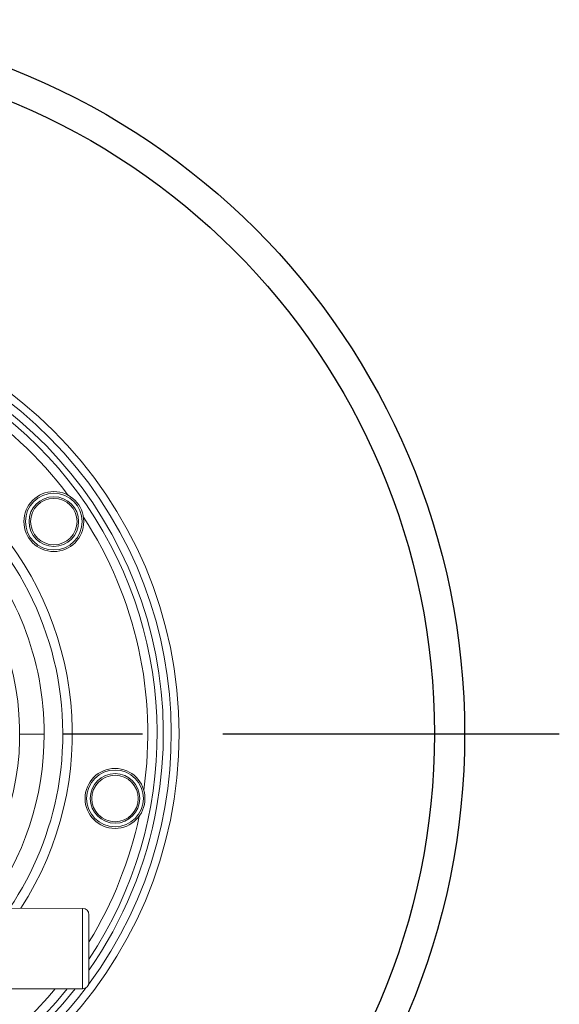
# Model space of a CAD drawing. Units: millimetres. Extents: x -1453 to 7129, y 87 to 2688.
# Drawn here: x -200 to -29, y 649 to 961 of the extents above; entities that cross this region are included whole.
import ezdxf

# ---------------------------------------------------------------- set-up
doc = ezdxf.new("R2010")
doc.units = ezdxf.units.MM
doc.header["$LTSCALE"] = 10
doc.linetypes.add('CENTERX2', pattern=[20.32, 12.7, -2.54, 2.54, -2.54])

msp = doc.modelspace()

# ---------------------------------------------------------------- linework, layer by layer
at = {"linetype": 'CENTERX2'}
msp.add_line((-541.88, 734.52), (-28.8, 734.52), dxfattribs=at)
at = {"color": 7, "linetype": 'Continuous', "lineweight": 15}
for p, q in [((-199.86, 734.43), (-192.08, 734.42)), ((-179.9, 679.16), (-213.4, 679.19)), ((-179.91, 666.31), (-179.9, 679.16)), ((-179.92, 653.66), (-179.91, 666.31)), ((-213.42, 653.69), (-179.92, 653.66))]:
    msp.add_line(p, q, dxfattribs=at)
for radius in [226.54, 216.95]:
    msp.add_circle((-285.34, 734.52), radius)
for centre, radius in [((-285.34, 734.52), 136), ((-189.04, 801.85), 9.5), ((-189.04, 801.85), 9), ((-189.04, 801.85), 7.86), ((-189.04, 801.85), 7.37), ((-169.64, 714.03), 9.5), ((-169.64, 714.03), 9), ((-169.64, 714.03), 7.86), ((-169.64, 714.03), 7.37)]:
    msp.add_circle(centre, radius, dxfattribs=at)
for centre, radius, start, end in [((-285.34, 734.52), 133.55, 323.4681, 214.9585), ((-285.34, 734.52), 131, 349.9585, 321.8854), ((-285.34, 734.52), 129.04, 326.3979, 169.9585), ((-285.34, 734.52), 126.1, 36.8612, 78.0559), ((-285.34, 734.52), 85.48, 191.0692, 86.5814), ((-285.34, 734.52), 99.15, 349.9585, 44.0605), ((-285.34, 734.52), 102.15, 327.1963, 43.9748), ((-285.34, 734.52), 126.1, 351.8612, 33.0559), ((-285.34, 734.52), 93.26, 359.94, 43.1237), ((-285.34, 734.52), 129.04, 169.9585, 321.2016), ((-285.34, 734.52), 93.26, 323.6092, 359.94), ((-285.34, 734.52), 99.15, 326.0745, 349.9585), ((-285.34, 734.52), 131, 325.152, 349.9585), ((-285.34, 734.52), 126.1, 328.5281, 348.0559), ((-179.9, 677.16), 2, 359.94, 89.94), ((-285.34, 734.52), 133.55, 214.9585, 322.9331), ((-285.34, 734.52), 126.1, 306.8612, 320.1199), ((-179.92, 655.66), 2, 269.94, 359.94)]:
    msp.add_arc(centre, radius, start, end, dxfattribs=at)
for points in [[(-177.9, 677.16), (-177.9, 677.12), (-177.9, 677.04), (-177.9, 676.4), (-177.9, 675.4), (-177.9, 674.06), (-177.9, 672.42), (-177.91, 670.55), (-177.91, 668.52), (-177.91, 667.11), (-177.91, 666.41)], [(-177.91, 666.41), (-177.91, 665.7), (-177.91, 664.3), (-177.91, 662.27), (-177.92, 660.4), (-177.92, 658.76), (-177.92, 657.41), (-177.92, 656.42), (-177.92, 655.78), (-177.92, 655.7), (-177.92, 655.66)]]:
    msp.add_open_spline(points, degree=3, dxfattribs=at)

doc.saveas('drawing.dxf')
